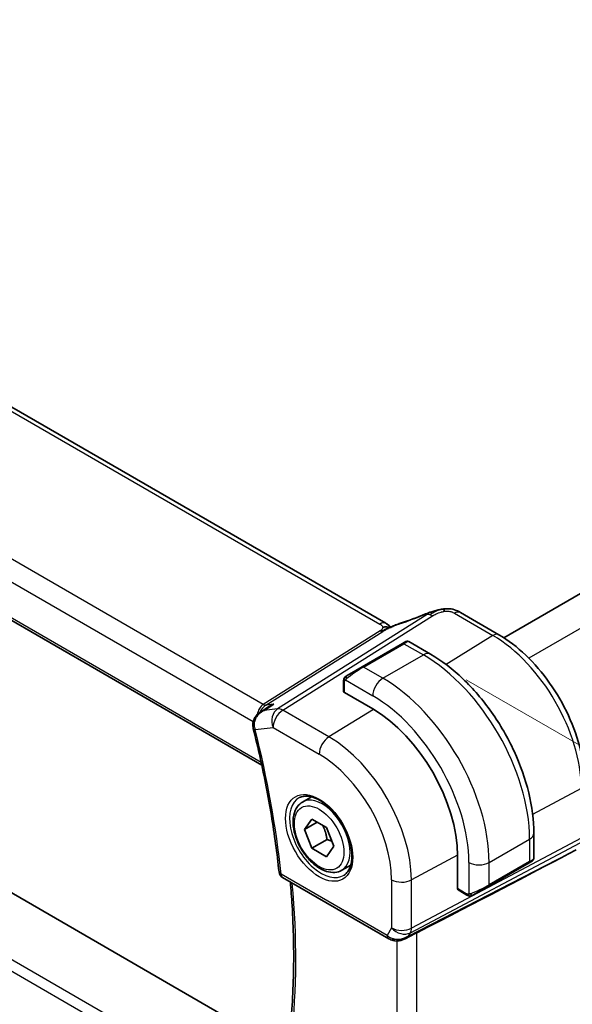
# Model space of a CAD drawing. Units: millimetres. Extents: x 0 to 3754, y 0 to 562.
# Drawn here: x 200 to 238, y 251 to 319 of the extents above; entities that cross this region are included whole.
import ezdxf

# ---------------------------------------------------------------- set-up
doc = ezdxf.new("R2010")
doc.units = ezdxf.units.MM
doc.header["$LTSCALE"] = 2
doc.layers.get('Defpoints').update_dxf_attribs({"lineweight": 25})
for name, color, linetype, lineweight in [('Dimension (ISO)', 7, 'Continuous', 18), ('Visible (ISO)', 7, 'Continuous', 35), ('Visible Narrow (ISO)', 7, 'Continuous', 25)]:
    doc.layers.add(name, color=color, linetype=linetype, lineweight=lineweight)
doc.styles.add('Note Text (TK)', font='txt')
doc.dimstyles.new('Default - Method 1b (TK)', dxfattribs={"dimscale": 2, "dimtxt": 2.5, "dimasz": 2.5, "dimexe": 1, "dimexo": 1.5, "dimgap": 1, "dimtad": 1, "dimtoh": 1, "dimrnd": 1e-08, "dimdsep": 46, "dimtxsty": 'Note Text (TK)', "dimcen": 0.09, "dimdle": 5, "dimclrd": 100, "dimclre": 100, "dimclrt": 7, "dimadec": 1, "dimazin": 1, "dimtfac": 1, "dimtmove": 0, "dimatfit": 3, "dimfxl": 1, "dimtolj": 1, "dimlwd": -1, "dimlwe": -1, "dimarcsym": 0})

# ---------------------------------------------------------------- blocks, each defined once
blk = doc.blocks.new('*D4')
at = {"layer": 'Defpoints', "color": 0}
for p in [(227.86, 274.961), (263.224, 254.544), (227.86, 237.402)]:
    blk.add_point(p, dxfattribs=at)
at = {"layer": 'Dimension (ISO)', "color": 100}
for p, q in [((230.86, 273.229), (265.224, 253.389)), ((263.224, 221.985), (263.224, 249.544)), ((230.86, 235.67), (265.224, 215.83))]:
    blk.add_line(p, q, dxfattribs=at)
for points in [[(262.39, 249.544), (264.057, 249.544), (263.224, 254.544)], [(262.39, 221.985), (264.057, 221.985), (263.224, 216.985)]]:
    blk.add_solid(points, dxfattribs=at)
at = {"layer": 'Dimension (ISO)', "color": 7, "insert": (259.184, 232.389), "char_height": 5, "attachment_point": 4, "rotation": 90, "style": 'Note Text (TK)'}
blk.add_mtext('\\A1;{\\Q30.000;\\W0.816;\\H0.816x;46}', dxfattribs=at)
blk = doc.blocks.new('*D5')
at = {"layer": 'Defpoints', "color": 0}
for p in [(128.511, 303.334), (128.511, 269.558), (235.285, 241.689)]:
    blk.add_point(p, dxfattribs=at)
at = {"layer": 'Dimension (ISO)', "color": 100}
for p, q in [((128.511, 299.87), (128.511, 267.248)), ((230.954, 210.412), (132.842, 267.058)), ((235.285, 238.225), (235.285, 205.603))]:
    blk.add_line(p, q, dxfattribs=at)
for points in [[(133.258, 267.779), (132.425, 266.336), (128.511, 269.558)], [(231.371, 211.134), (230.538, 209.69), (235.285, 207.912)]]:
    blk.add_solid(points, dxfattribs=at)
at = {"layer": 'Dimension (ISO)', "color": 7, "insert": (181.166, 243.823), "char_height": 5, "attachment_point": 4, "rotation": 330, "style": 'Note Text (TK)'}
blk.add_mtext('\\A1;{\\Q-30.000;\\W0.816;\\H0.816x;151}', dxfattribs=at)

msp = doc.modelspace()

# ---------------------------------------------------------------- linework, layer by layer
at = {"layer": 'Visible (ISO)'}
for p, q in [((225.2357, 277.1686), (144.8758, 323.5644)), ((133.5015, 315.2198), (216.5699, 267.2602)), ((284.6086, 305.6835), (233.4745, 276.1612)), ((217.7653, 247.5577), (137.7274, 293.7676)), ((233.139, 276.3654), (230.4448, 277.9209)), ((226.4043, 275.7535), (223.5759, 274.1205)), ((226.4043, 275.7535), (226.6387, 275.8888)), ((226.8387, 275.8888), (228.36, 275.0105)), ((222.5247, 273.5136), (223.5759, 274.1205)), ((222.286, 272.4111), (222.286, 273.1202)), ((224.3244, 271.1846), (222.3446, 272.3277)), ((216.5142, 270.9887), (217.0689, 271.3475)), ((219.4139, 264.6868), (220.039, 265.0477)), ((219.5562, 262.772), (220.0665, 263.498)), ((220.0665, 263.498), (221.0871, 262.9088)), ((220.44, 263.2823), (219.5562, 262.772)), ((220.0665, 261.4568), (219.5562, 262.772)), ((221.0871, 262.9088), (221.5974, 261.5935)), ((221.1271, 262.0692), (220.0665, 261.4568)), ((235.5775, 262.5094), (235.5775, 260.7527)), ((221.0871, 260.8675), (220.0665, 261.4568)), ((221.5974, 261.5935), (221.0871, 260.8675)), ((238.0081, 261.0743), (238.5325, 261.3518)), ((230.2465, 258.6412), (230.2465, 260.9274)), ((235.4775, 260.5795), (235.2432, 260.4442)), ((222.1639, 259.9237), (222.789, 260.2846)), ((232.4148, 258.8112), (235.2432, 260.4442)), ((218.0214, 259.421), (225.4367, 255.1398)), ((230.9035, 258.1942), (230.2893, 258.5488)), ((232.4148, 258.8112), (231.3636, 258.2043)), ((226.5466, 255.1209), (227.2816, 255.4983))]:
    msp.add_line(p, q, dxfattribs=at)
msp.add_arc((218.2714, 259.854), 0.5, 186.045747, 240, dxfattribs=at)
for centre, major_axis, ratio, start_param, end_param in [((228.3234, 277.0823), (-0.3043, 0.7399), 0.0843129, 0.0000515, 0.0011384), ((230.0448, 277.2281), (0.4, 0.6928), 0.5773503, 0, 0.0000843), ((222.486, 272.4151), (0.2, 0.0063), 0.5971344, 3.1228774, 3.9082756), ((224.3244, 264.3465), (-4.1875, 7.253), 0.5773503, 3.9269908, 5.4977871), ((216.4588, 269.9464), (-0.4851, -0.1212), 0.362606, 6.2798695, 6.2831853), ((188.9252, 236.927), (54.8753, 27.4104), 0.0119155, 5.4835048, 5.8135861), ((234.5775, 260.2908), (-0.999, -0.4665), 0.0949824, 3.0917689, 3.0972675), ((230.3928, 258.72), (-0.1054, -0.17), 0.5971344, 5.5165024, 6.3019005), ((226.2109, 256.0727), (-0.9775, -0.5077), 0.8675307, 0.643326, 1.7497218), ((226.2109, 256.0727), (-0.2034, -1.0326), 0.8644991, 0.6723724, 0.9493893), ((225.8828, 255.4954), (-0.1221, -0.4849), 0.3057776, 6.281637, 6.281814)]:
    msp.add_ellipse(centre, major_axis=major_axis, ratio=ratio, start_param=start_param, end_param=end_param, dxfattribs=at)
for points in [[(226.258, 277.1684), (226.8235, 277.3554), (227.4237, 277.5771), (228.0176, 277.8213)], [(228.9026, 278.0976), (228.8055, 278.0734), (228.6985, 278.0418), (228.592, 278.0071)], [(230.317, 277.993), (230.3621, 277.9686), (230.4041, 277.9444), (230.4447, 277.9209)], [(225.431, 277.0313), (225.3783, 277.076), (225.3104, 277.1253), (225.2287, 277.1725)], [(222.3218, 273.3356), (222.3252, 273.3434), (222.329, 273.3511), (222.3329, 273.3582)], [(222.3218, 273.3356), (222.3218, 273.3356), (222.3218, 273.3356), (222.3218, 273.3356)], [(222.3329, 273.3582), (222.333, 273.3582), (222.333, 273.3582), (222.333, 273.3582)], [(216.4808, 270.9682), (216.4797, 270.9675), (216.4786, 270.9668), (216.4774, 270.9661)], [(215.9737, 269.8258), (215.9612, 269.8758), (215.9522, 269.9272), (215.9466, 269.9791)], [(231.1076, 258.1175), (231.1076, 258.1175), (231.1076, 258.1175), (231.1076, 258.1175)], [(231.1325, 258.1158), (231.1245, 258.116), (231.116, 258.1166), (231.1076, 258.1175)], [(231.1325, 258.1158), (231.1328, 258.1158), (231.133, 258.1158), (231.1332, 258.1157)], [(225.7605, 255.0107), (225.6449, 255.0398), (225.5345, 255.0834), (225.4365, 255.14)], [(226.7707, 255.2809), (226.7709, 255.2809), (226.771, 255.281), (226.7711, 255.281)], [(227.2815, 255.4982), (227.3254, 255.5207), (227.3667, 255.5422), (227.404, 255.5614)]]:
    msp.add_open_spline(points, degree=3, dxfattribs=at)
for points, knots in [([(228.019, 277.8222), (228.1519, 277.8768), (228.2887, 277.9256), (228.5461, 278.0043), (228.6684, 278.0388), (228.8382, 278.0824), (228.8846, 278.0938), (228.9311, 278.1047)], [0, 0, 0, 0, 0.043271022, 0.043271022, 0.081716544, 0.081716544, 0.09604496, 0.09604496, 0.09604496, 0.09604496]), ([(228.9026, 278.0976), (228.9477, 278.1089), (228.9925, 278.1196), (229.055, 278.1327), (229.0729, 278.1362), (229.1096, 278.143), (229.1287, 278.1464), (229.1464, 278.1495)], [0, 0, 0, 0, 0.013948022, 0.013948022, 0.019481013, 0.019481013, 0.025138631, 0.025138631, 0.025138631, 0.025138631]), ([(229.1464, 278.1495), (229.1802, 278.1554), (229.2149, 278.1608), (229.2658, 278.168), (229.2831, 278.1703), (229.3058, 278.1734), (229.3144, 278.1746), (229.3321, 278.177), (229.3416, 278.1782), (229.351, 278.1793)], [0, 0, 0, 0, 0.010316752, 0.010316752, 0.015775988, 0.015775988, 0.018356484, 0.018356484, 0.021205033, 0.021205033, 0.021205033, 0.021205033]), ([(229.351, 278.1793), (229.3544, 278.1797), (229.3555, 278.1689), (229.3146, 278.0858), (229.2856, 277.9947)], [0.42041169, 0.42041169, 0.42041169, 0.42041169, 0.66666667, 1, 1, 1, 1]), ([(229.3511, 278.1793), (229.4642, 278.1906), (229.5793, 278.1921), (229.852, 278.1681), (230.0101, 278.1314), (230.217, 278.0457), (230.2753, 278.0158), (230.3294, 277.9862)], [0, 0, 0, 0, 0.03412854, 0.03412854, 0.08267423, 0.08267423, 0.10306421, 0.10306421, 0.10306421, 0.10306421]), ([(225.2357, 277.1686), (225.3081, 277.1268), (225.3799, 277.0792), (225.4819, 276.9953), (225.5166, 276.9622), (225.5532, 276.9267), (225.5602, 276.92), (225.5707, 276.91), (225.5748, 276.9062), (225.5786, 276.9028)], [0.00000422, 0.00000422, 0.00000422, 0.00000422, 0.026960969, 0.026960969, 0.042005701, 0.042005701, 0.045723254, 0.045723254, 0.048374851, 0.048374851, 0.048374851, 0.048374851]), ([(225.5984, 276.9116), (225.7057, 276.9599), (225.8145, 277.0061), (226.0362, 277.0941), (226.1516, 277.1336), (226.2583, 277.1689)], [0, 0, 0, 0, 0.035316279, 0.035316279, 0.071931151, 0.071931151, 0.071931151, 0.071931151]), ([(225.5456, 276.8881), (225.5422, 276.8887), (225.4787, 276.8996), (225.3333, 276.9202), (225.1271, 276.9119), (225.0166, 276.8836)], [0.31390014, 0.31390014, 0.31390014, 0.31390014, 0.33333333, 0.66666667, 1, 1, 1, 1]), ([(225.4167, 276.8316), (225.4167, 276.8316), (225.4168, 276.8316), (225.4173, 276.8319), (225.4179, 276.8321), (225.4195, 276.8328), (225.4206, 276.8333), (225.4245, 276.8349), (225.4278, 276.8363), (225.4343, 276.8391), (225.4376, 276.8406), (225.4481, 276.8451), (225.4553, 276.8483), (225.4843, 276.8609), (225.5054, 276.8702), (225.5504, 276.8902), (225.5744, 276.9009), (225.5984, 276.9116)], [0.037014098, 0.037014098, 0.037014098, 0.037014098, 0.037407968, 0.037407968, 0.037970144, 0.037970144, 0.038533831, 0.038533831, 0.039674888, 0.039674888, 0.040789729, 0.040789729, 0.043169793, 0.043169793, 0.050319145, 0.050319145, 0.058192441, 0.058192441, 0.058192441, 0.058192441]), ([(226.6388, 275.8889), (226.6388, 275.8889), (226.6388, 275.8889), (226.6389, 275.889), (226.639, 275.889), (226.6391, 275.8891), (226.6392, 275.8891), (226.6395, 275.8893), (226.6396, 275.8893), (226.64, 275.8896), (226.6403, 275.8897), (226.6414, 275.8904), (226.6423, 275.8908), (226.6457, 275.8927), (226.6483, 275.894), (226.659, 275.8992), (226.6672, 275.9025), (226.6962, 275.9121), (226.7181, 275.9157), (226.7613, 275.9156), (226.783, 275.9119), (226.8157, 275.9007), (226.8277, 275.8953), (226.8391, 275.8887)], [0, 0, 0, 0, 0.000025198, 0.000025198, 0.000045357, 0.000045357, 0.000086072, 0.000086072, 0.000126183, 0.000126183, 0.000224579, 0.000224579, 0.000519357, 0.000519357, 0.001403528, 0.001403528, 0.004061147, 0.004061147, 0.010560937, 0.010560937, 0.017006662, 0.017006662, 0.02092896, 0.02092896, 0.02092896, 0.02092896]), ([(239.1404, 265.9707), (239.1404, 266.7205), (239.0383, 267.5126), (238.6494, 269.1192), (238.3624, 269.9336), (237.6316, 271.517), (237.1879, 272.2856), (236.182, 273.7101), (235.6202, 274.3659), (234.4233, 275.506), (233.7884, 275.9905), (233.139, 276.3654)], [0, 0, 0, 0, 0.3141593, 0.3141593, 0.6283185, 0.6283185, 0.9424778, 0.9424778, 1.2566371, 1.2566371, 1.5707963, 1.5707963, 1.5707963, 1.5707963]), ([(228.36, 275.0105), (229.142, 274.559), (229.9057, 273.976), (231.3453, 272.6048), (232.0208, 271.8164), (233.2299, 270.104), (233.7633, 269.1801), (234.6418, 267.2767), (234.9868, 266.2976), (235.4545, 264.3653), (235.5775, 263.4123), (235.5775, 262.5094)], [4.712389, 4.712389, 4.712389, 4.712389, 5.0265482, 5.0265482, 5.3407075, 5.3407075, 5.6548668, 5.6548668, 5.969026, 5.969026, 6.2831853, 6.2831853, 6.2831853, 6.2831853]), ([(222.286, 273.1202), (222.286, 273.1565), (222.2889, 273.1919), (222.2985, 273.2622), (222.3061, 273.2995), (222.3218, 273.3356)], [0, 0, 0, 0, 0.011946854, 0.011946854, 0.024187757, 0.024187757, 0.024187757, 0.024187757]), ([(222.333, 273.3582), (222.3362, 273.3641), (222.3399, 273.3703), (222.3479, 273.3822), (222.3523, 273.3881), (222.3647, 273.4032), (222.3735, 273.4121), (222.3955, 273.4326), (222.4094, 273.4437), (222.4283, 273.457), (222.433, 273.4601), (222.4403, 273.4647), (222.4429, 273.4663), (222.4462, 273.4683), (222.4469, 273.4687), (222.4477, 273.4692), (222.4478, 273.4692), (222.448, 273.4693), (222.448, 273.4694), (222.4535, 273.4725), (222.4498, 273.4704), (222.4492, 273.47)], [0, 0, 0, 0, 0.002122275, 0.002122275, 0.004320917, 0.004320917, 0.008043854, 0.008043854, 0.013347151, 0.013347151, 0.015067669, 0.015067669, 0.016004461, 0.016004461, 0.016254338, 0.016254338, 0.01630119, 0.01630119, 0.016313861, 0.016313861, 0.018254556, 0.018254556, 0.018254556, 0.018254556]), ([(222.5247, 273.5136), (222.5202, 273.511), (222.5157, 273.5084), (222.5111, 273.5057), (222.5065, 273.5031), (222.5019, 273.5004), (222.4973, 273.4978), (222.4927, 273.4951), (222.4881, 273.4925), (222.4838, 273.49), (222.4794, 273.4875), (222.4752, 273.485), (222.4714, 273.4828), (222.4676, 273.4806), (222.4641, 273.4786), (222.4611, 273.4769), (222.4581, 273.4752), (222.4556, 273.4737), (222.4536, 273.4726), (222.4516, 273.4714), (222.4502, 273.4706), (222.4492, 273.47)], [0, 0, 0, 0, 0.071275, 0.071275, 0.071275, 0.14246065, 0.14246065, 0.14246065, 0.21364074, 0.21364074, 0.21364074, 0.28489899, 0.28489899, 0.28489899, 0.35632005, 0.35632005, 0.35632005, 0.42799051, 0.42799051, 0.42799051, 0.5, 0.5, 0.5, 0.5]), ([(215.9527, 269.9782), (215.9422, 270.0721), (215.9471, 270.1686), (215.9857, 270.3574), (216.0216, 270.4516), (216.1203, 270.6284), (216.184, 270.7128), (216.3229, 270.8547), (216.3976, 270.9144), (216.4774, 270.9661)], [0, 0, 0, 0, 0.02846332, 0.02846332, 0.05819137, 0.05819137, 0.08974104, 0.08974104, 0.11836421, 0.11836421, 0.11836421, 0.11836421]), ([(216.7158, 271.0766), (216.7165, 271.077), (216.7172, 271.0773), (216.7198, 271.0786), (216.7217, 271.0795), (216.7237, 271.0805)], [0.08297608655, 0.08297608655, 0.08297608655, 0.08297608655, 0.08311714671, 0.08311714671, 0.08353308753, 0.08353308753, 0.08353308753, 0.08353308753]), ([(216.7237, 271.0805), (216.7218, 271.0799), (216.7199, 271.0793), (216.7174, 271.0785), (216.7168, 271.0783), (216.7161, 271.0781)], [-0.08353308753, -0.08353308753, -0.08353308753, -0.08353308753, -0.08311714671, -0.08311714671, -0.08297721376, -0.08297721376, -0.08297721376, -0.08297721376]), ([(217.401, 271.5185), (217.3996, 271.518), (217.3982, 271.5174), (217.2823, 271.4709), (217.1718, 271.414), (217.0689, 271.3475)], [-0.000456296, -0.000456296, -0.000456296, -0.000456296, 0, 0, 0.037365781, 0.037365781, 0.037365781, 0.037365781]), ([(215.9737, 269.8251), (216.1442, 269.1428), (216.3048, 268.4624), (216.6059, 267.1066), (216.7464, 266.4312), (217.0072, 265.0862), (217.1274, 264.4168), (217.3474, 263.0849), (217.4472, 262.4224), (217.6262, 261.1056), (217.7054, 260.4512), (217.7742, 259.8014)], [5.95795644, 5.95795644, 5.95795644, 5.95795644, 5.99709581, 5.99709581, 6.03623517, 6.03623517, 6.07537454, 6.07537454, 6.11451391, 6.11451391, 6.15365328, 6.15365328, 6.15365328, 6.15365328]), ([(219.1997, 264.9917), (219.3718, 265.0791), (219.5766, 265.1147), (220.0154, 265.0676), (220.2412, 264.9985), (220.6989, 264.769), (220.9299, 264.6124), (221.3788, 264.2244), (221.5967, 263.9928), (221.996, 263.4771), (222.1772, 263.1927), (222.483, 262.6011), (222.6074, 262.294), (222.7867, 261.6905), (222.8416, 261.3943), (222.8788, 260.8452), (222.8613, 260.5923), (222.7614, 260.1535), (222.6788, 259.9687), (222.4993, 259.7266), (222.4151, 259.6471), (222.3208, 259.5857)], [3.9578687, 3.9578687, 3.9578687, 3.9578687, 4.3257083, 4.3257083, 4.6466724, 4.6466724, 4.95594, 4.95594, 5.266297, 5.266297, 5.5783404, 5.5783404, 5.8907459, 5.8907459, 6.2020387, 6.2020387, 6.5114219, 6.5114219, 6.823325, 6.823325, 7.0377056, 7.0377056, 7.0377056, 7.0377056]), ([(222.1639, 259.9237), (222.0155, 259.838), (221.8475, 259.7877), (221.4849, 259.7575), (221.2894, 259.7832), (220.8764, 259.9101), (220.6585, 260.0206), (220.232, 260.3153), (220.0239, 260.502), (219.6426, 260.9277), (219.4693, 261.1663), (219.1724, 261.6721), (219.0487, 261.939), (218.8621, 262.478), (218.7995, 262.7501), (218.7446, 263.2764), (218.7528, 263.5306), (218.8486, 263.9909), (218.9346, 264.1988), (219.1584, 264.4999), (219.2774, 264.608), (219.4139, 264.6868)], [2.3561945, 2.3561945, 2.3561945, 2.3561945, 2.6219889, 2.6219889, 2.9116134, 2.9116134, 3.2397083, 3.2397083, 3.5784192, 3.5784192, 3.9145523, 3.9145523, 4.2491117, 4.2491117, 4.5850272, 4.5850272, 4.9236794, 4.9236794, 5.2532791, 5.2532791, 5.4977871, 5.4977871, 5.4977871, 5.4977871]), ([(235.577, 260.7488), (235.5766, 260.7284), (235.5731, 260.7079), (235.5599, 260.6686), (235.5498, 260.6494), (235.5247, 260.6161), (235.5096, 260.6013), (235.4903, 260.5876), (235.4878, 260.5859), (235.484, 260.5834), (235.4827, 260.5826), (235.4807, 260.5814), (235.4801, 260.581), (235.4791, 260.5804), (235.4788, 260.5802), (235.4783, 260.58), (235.4781, 260.5799), (235.4778, 260.5797), (235.4776, 260.5796), (235.4775, 260.5795)], [0.00030612, 0.00030612, 0.00030612, 0.00030612, 0.00640786, 0.00640786, 0.012743451, 0.012743451, 0.018933834, 0.018933834, 0.019842645, 0.019842645, 0.020298081, 0.020298081, 0.020526245, 0.020526245, 0.020641063, 0.020641063, 0.020699558, 0.020699558, 0.020760599, 0.020760599, 0.020760599, 0.020760599]), ([(235.3878, 260.5277), (235.3878, 260.5277), (235.3878, 260.5277), (235.3877, 260.5277), (235.3877, 260.5276), (235.3876, 260.5276), (235.3875, 260.5275), (235.3869, 260.5272), (235.3864, 260.5269), (235.3832, 260.525), (235.3804, 260.5234), (235.3738, 260.5196), (235.3699, 260.5174), (235.3523, 260.5072), (235.3374, 260.4986), (235.3158, 260.4861), (235.3103, 260.483), (235.3028, 260.4786), (235.3009, 260.4775), (235.2894, 260.4709), (235.2795, 260.4652), (235.2654, 260.457), (235.2615, 260.4548), (235.2546, 260.4508), (235.2516, 260.4491), (235.2474, 260.4467), (235.2463, 260.446), (235.2447, 260.4451), (235.2443, 260.4449), (235.2438, 260.4445), (235.2436, 260.4445), (235.2434, 260.4443), (235.2433, 260.4443), (235.2433, 260.4443)], [0, 0, 0, 0, 0.000014328, 0.000014328, 0.000042983, 0.000042983, 0.000106871, 0.000106871, 0.000447611, 0.000447611, 0.002265065, 0.002265065, 0.004688541, 0.004688541, 0.012960813, 0.012960813, 0.015712474, 0.015712474, 0.016629466, 0.016629466, 0.021218011, 0.021218011, 0.022937521, 0.022937521, 0.024227087, 0.024227087, 0.024710647, 0.024710647, 0.02489198, 0.02489198, 0.02494929, 0.02494929, 0.024977945, 0.024977945, 0.024977945, 0.024977945]), ([(218.4874, 248.316), (218.5699, 249.0349), (218.6362, 249.766), (218.7357, 251.2506), (218.769, 252.0041), (218.8026, 253.5318), (218.8029, 254.3059), (218.7703, 255.8729), (218.7374, 256.6657), (218.6546, 258.0099), (218.6136, 258.5568), (218.5649, 259.1072)], [6.15944052, 6.15944052, 6.15944052, 6.15944052, 6.20878586, 6.20878586, 6.25813121, 6.25813121, 6.30747656, 6.30747656, 6.3568219, 6.3568219, 6.39026973, 6.39026973, 6.39026973, 6.39026973]), ([(231.1076, 258.1175), (231.0855, 258.12), (231.0643, 258.125), (231.0183, 258.1395), (230.9942, 258.1495), (230.9479, 258.1705), (230.9253, 258.1817), (230.9035, 258.1942)], [0, 0, 0, 0, 0.006891672, 0.006891672, 0.015894404, 0.015894404, 0.024201697, 0.024201697, 0.024201697, 0.024201697]), ([(231.2866, 258.1599), (231.2815, 258.1569), (231.2764, 258.1542), (231.2556, 258.1437), (231.2391, 258.1367), (231.2088, 258.1264), (231.195, 258.1224), (231.1734, 258.1183), (231.1655, 258.1171), (231.1494, 258.1158), (231.1411, 258.1156), (231.1332, 258.1157)], [0, 0, 0, 0, 0.001795749, 0.001795749, 0.007148359, 0.007148359, 0.011407354, 0.011407354, 0.013805933, 0.013805933, 0.016256801, 0.016256801, 0.016256801, 0.016256801]), ([(231.2878, 258.1605), (231.2891, 258.1613), (231.2915, 258.1627), (231.295, 258.1647), (231.2984, 258.1667), (231.3028, 258.1692), (231.3081, 258.1723), (231.3131, 258.1752), (231.3188, 258.1785), (231.3248, 258.182), (231.331, 258.1855), (231.3375, 258.1892), (231.344, 258.193), (231.3506, 258.1968), (231.3572, 258.2007), (231.3636, 258.2043)], [0.5, 0.5, 0.5, 0.5, 0.60524772, 0.60524772, 0.60524772, 0.707891, 0.707891, 0.707891, 0.80414857, 0.80414857, 0.80414857, 0.90207429, 0.90207429, 0.90207429, 1, 1, 1, 1]), ([(226.6067, 255.1571), (226.4745, 255.078), (226.3268, 255.0196), (226.108, 254.9835), (226.0395, 254.9788), (225.9005, 254.9834), (225.8294, 254.9934), (225.7605, 255.0107)], [0, 0, 0, 0, 0.046955491, 0.046955491, 0.067679776, 0.067679776, 0.089269311, 0.089269311, 0.089269311, 0.089269311])]:
    msp.add_open_spline(points, degree=3, knots=knots, dxfattribs=at)
for points, weights in [([(220.8153, 263.0657), (221.044, 262.6416), (221.1271, 262.0692)], [1.05886467072, 1.11516383842, 1]), ([(221.1271, 262.0692), (221.3122, 262.0102), (221.4603, 261.947)], [1, 1.03917061523, 1.05850500864])]:
    msp.add_rational_spline(points, weights, degree=2, dxfattribs=at)
at = {"layer": 'Visible Narrow (ISO)'}
for p, q in [((144.4561, 323.513), (224.816, 277.1172)), ((216.6748, 271.5025), (135.3339, 318.4647)), ((134.3579, 317.4242), (215.9754, 270.3023)), ((216.5281, 267.4534), (133.4612, 315.4122)), ((286.6284, 304.4002), (235.2346, 274.728)), ((217.0228, 243.3241), (133.7206, 291.4186)), ((133.4612, 290.7664), (216.8519, 242.6207)), ((228.1297, 277.7713), (217.6723, 271.19)), ((230.025, 277.8695), (232.7193, 276.314)), ((218.0359, 271.0964), (228.4932, 277.6776)), ((224.8466, 276.6454), (216.6748, 271.5025)), ((216.8566, 271.4557), (225.0284, 276.5986)), ((223.6759, 274.1106), (226.5043, 275.7436)), ((226.5043, 275.7436), (227.86, 274.9609)), ((232.7193, 276.314), (229.4453, 274.2917)), ((225.0316, 273.3279), (227.86, 274.9609)), ((225.0316, 273.3279), (223.6759, 274.1106)), ((222.3446, 272.3277), (222.3446, 273.0386)), ((222.411, 273.2079), (224.3244, 272.1032)), ((216.7237, 271.0805), (217.401, 271.5185)), ((217.6723, 271.19), (216.7237, 271.0805)), ((217.401, 271.5185), (216.8566, 271.4557)), ((221.2592, 269.2354), (218.0359, 271.0964)), ((224.3711, 271.1575), (221.2592, 269.2354)), ((216.066, 270.25), (216.0662, 270.2499)), ((216.1052, 269.7422), (217.3535, 269.8864)), ((217.3535, 269.8864), (220.5768, 268.0254)), ((238.886, 265.6329), (235.4977, 263.8086)), ((238.886, 262.1568), (227.0258, 255.8805)), ((232.4562, 260.4681), (235.2846, 262.1011)), ((235.2846, 262.1011), (235.2846, 260.5358)), ((226.9512, 255.5587), (238.8114, 261.835)), ((238.0081, 261.0743), (226.8183, 255.3286)), ((230.2463, 260.9813), (227.0258, 259.2475)), ((231.042, 260.4681), (231.042, 258.2587)), ((235.2846, 260.5358), (232.4562, 258.9028)), ((232.4562, 258.9028), (232.4562, 260.4681)), ((225.3331, 255.3687), (217.9179, 259.6499)), ((225.6367, 259.2615), (225.6367, 255.8945)), ((227.0258, 255.8805), (227.0258, 259.2475)), ((230.8621, 258.2858), (230.2465, 258.6412)), ((225.6367, 255.8945), (225.3331, 255.3687)), ((226.8183, 255.3286), (226.9512, 255.5587)), ((227.404, 243.7173), (227.404, 255.5614)), ((226.0149, 254.9805), (226.0149, 243.9379))]:
    msp.add_line(p, q, dxfattribs=at)
for centre, major_axis, ratio, start_param, end_param in [((227.0809, 278.9106), (5.7781, 2.2656), 0.2222205, 4.47283, 4.7868474), ((228.3234, 277.0823), (-0.3043, 0.7399), 0.0843129, 0.0011384, 0.2206227), ((228.5179, 276.8759), (-0.5326, 0.8463), 0.5624041, 5.7462702, 6.0163112), ((230.0448, 277.2281), (0.4, 0.6928), 0.5773503, 0.0174533, 0.8203047), ((230.0448, 277.2281), (0.4, 0.6928), 0.5773503, 0.0000843, 0.0174533), ((224.8357, 276.4758), (0.4, 0.6928), 0.5773503, 0.0174533, 0.8203047), ((224.8357, 276.4758), (0.4, 0.6928), 0.5773503, 0.000085, 0.0174533), ((226.5096, 276.4094), (-0.2512, 0.7595), 0.3721497, 0.0016879, 0.2371493), ((228.5179, 276.8759), (-0.5326, 0.8463), 0.5624041, 5.4762292, 5.7462702), ((224.8343, 277.0462), (-0.2663, 0.4232), 0.5624041, 2.3346365, 2.6046775), ((224.8343, 277.0462), (0.2663, -0.4232), 0.5624041, 5.7462702, 6.0163112), ((232.739, 275.6726), (0.4, 0.6928), 0.5773503, 0, 0.8203047), ((226.5043, 275.5803), (-0.1, 0.1732), 0.5773503, 5.4977871, 6.2831853), ((225.9387, 275.2537), (0.9035, 0.6319), 0.0949824, 0.0443278, 0.8297261), ((232.7193, 269.1932), (4.3605, -7.5527), 0.5773503, 0.7853982, 2.3561945), ((227.86, 274.1444), (0.5, 0.866), 0.5773503, 0, 0.7853982), ((227.86, 266.3877), (5.25, -9.0933), 0.5773503, 0.7853982, 2.3561945), ((223.1102, 273.6207), (0.9035, 0.6319), 0.0949824, 0.8297261, 2.2672599), ((223.6759, 273.9473), (-0.1, 0.1732), 0.5773503, 5.4977871, 6.2831853), ((222.486, 273.1202), (-0.2, 0), 0.5773503, 0, 0.7853982), ((222.6247, 273.3404), (0.1, -0.1732), 0.7583684, 3.8799453, 4.618298), ((222.6247, 273.3404), (-0.1, 0.1732), 0.7583684, 0, 0.7383527), ((225.0316, 272.5115), (0.5, 0.866), 0.5773503, 0.7853982, 2.3561945), ((225.0316, 264.7547), (-5.25, 9.0933), 0.5773503, 3.9269908, 5.4977871), ((224.3244, 264.3465), (4.75, -8.2272), 0.5773503, 0.7853982, 2.3561945), ((216.9931, 270.5312), (-0.002, 1.0673), 0.7174376, 0.4260825, 1.3360604), ((216.9931, 270.5312), (0.3109, 1.0045), 0.6419757, 0.6410452, 1.366764), ((216.6625, 271.9033), (0.2663, -0.4232), 0.5624041, 5.4762292, 6.0163112), ((218.0606, 270.2946), (-0.1147, 0.9934), 0.792118, 0.3653292, 1.901219), ((218.0606, 270.2946), (0.5, 0.866), 0.5773503, 0.8203047, 2.3561945), ((218.0606, 270.2946), (-0.5326, 0.8463), 0.5624041, 5.4762292, 6.0163112), ((216.9931, 270.5312), (-0.002, 1.0673), 0.7174376, 1.452473, 1.4527769), ((216.9931, 270.5312), (0.3109, 1.0045), 0.6419757, 1.4552903, 1.4564036), ((216.4436, 270.0323), (-0.4971, -0.0536), 0.2503494, 0.0094001, 0.6729509), ((216.4588, 269.9464), (-0.4851, -0.1212), 0.362606, 0, 0.6681218), ((216.8058, 270.1557), (0.031, 1.011), 0.7528772, 1.8364281, 2.0150981), ((177.1087, 277.0729), (-29.1003, 50.4031), 0.5773503, 4.0565228, 4.2522197), ((221.2839, 268.4337), (-0.5, -0.866), 0.5773503, 3.9618974, 5.4977871), ((221.2592, 262.5768), (-4.0776, 7.0625), 0.5773503, 3.9269908, 5.4977871), ((220.5768, 262.1828), (3.5779, -6.1971), 0.5773503, 0.7853982, 2.3561945), ((220.712, 262.2609), (1.5613, -2.7043), 0.5773503, 3.1107148, 6.3140632), ((220.7889, 262.3052), (1.375, -2.3816), 0.5773503, 0, 3.1415927), ((234.5775, 262.5094), (1, 0), 0.5773503, 5.4977871, 6.2831853), ((234.5775, 260.2908), (-0.999, -0.4665), 0.0949824, 2.3118665, 3.0917689), ((231.7491, 260.8764), (1, 0), 0.5773503, 3.9269908, 5.4977871), ((235.1432, 260.6174), (0.1, -0.1732), 0.5773503, 0, 0.7853982), ((218.2714, 259.854), (-0.4972, -0.0527), 0.4979371, 0, 0.7285033), ((218.2714, 259.854), (-0.25, -0.433), 0.5773503, 5.4977871, 6.2831853), ((226.3438, 259.6697), (-1, 0), 0.5773503, 0.7853982, 2.3212879), ((177.8158, 277.4811), (-29.0828, 50.3729), 0.5773503, 3.8063523, 4.0356995), ((231.7491, 258.6578), (-0.999, -0.4665), 0.0949824, 0.8743328, 2.3118665), ((232.3148, 258.9844), (0.1, -0.1732), 0.5773503, 0, 0.7853982), ((231.0035, 258.3674), (-0.1, -0.1732), 0.5773503, 5.4977871, 6.2831853), ((231.2636, 258.3775), (0.1, -0.1732), 0.7583684, 4.8064799, 5.5448326), ((231.2636, 258.3775), (0.1, -0.1732), 0.7583684, 5.5448326, 6.2831853), ((226.3438, 256.3028), (-1, 0), 0.5773503, 0.7853982, 2.3212879), ((226.3438, 256.3028), (0.866, -0.5), 0.7745967, 4.2918546, 5.8277444), ((226.3438, 256.3028), (0.4677, -0.8839), 0.5615869, 0.3428958, 0.8062558), ((225.6867, 255.5729), (-0.25, -0.433), 0.5773503, 5.4977871, 6.2823955), ((226.034, 255.7663), (-0.9823, 0.2678), 0.6740516, 0.9745953, 1.4040892), ((225.8828, 255.4954), (-0.1221, -0.4849), 0.3057776, 5.5567012, 6.281637)]:
    msp.add_ellipse(centre, major_axis=major_axis, ratio=ratio, start_param=start_param, end_param=end_param, dxfattribs=at)
for major_axis in [(-1.6612, 2.8773), (1.225, -2.1218)]:
    msp.add_ellipse((220.5768, 262.1828), major_axis=major_axis, ratio=0.5773503, dxfattribs=at)
for points, knots in [([(228.0128, 277.7986), (228.026, 277.8041), (228.0395, 277.8096), (228.0526, 277.8148), (228.0655, 277.8199), (228.0779, 277.8246), (228.0899, 277.8288), (228.1018, 277.8329), (228.1131, 277.8365), (228.1238, 277.8395), (228.1347, 277.8425), (228.145, 277.8449), (228.1541, 277.8466), (228.1637, 277.8484), (228.172, 277.8494), (228.179, 277.8497), (228.1802, 277.8497), (228.1814, 277.8497), (228.1825, 277.8498), (228.1881, 277.8498), (228.1928, 277.8494), (228.1967, 277.8485)], [0, 0, 0, 0, 0.08212412, 0.08212412, 0.08212412, 0.16219954, 0.16219954, 0.16219954, 0.24215443, 0.24215443, 0.24215443, 0.32388709, 0.32388709, 0.32388709, 0.40976801, 0.40976801, 0.40976801, 0.42510389, 0.42510389, 0.42510389, 0.5, 0.5, 0.5, 0.5]), ([(228.1967, 277.8485), (228.2013, 277.8474), (228.2047, 277.8455), (228.2066, 277.8429), (228.2069, 277.8425), (228.2072, 277.8421), (228.2074, 277.8416), (228.2089, 277.8385), (228.2084, 277.8345), (228.2055, 277.8297), (228.2027, 277.825), (228.1976, 277.8194), (228.1906, 277.8133), (228.1836, 277.8073), (228.1748, 277.8007), (228.1644, 277.7936), (228.1539, 277.7866), (228.142, 277.779), (228.1297, 277.7713)], [0.5, 0.5, 0.5, 0.5, 0.5887432, 0.5887432, 0.5887432, 0.60266481, 0.60266481, 0.60266481, 0.70192686, 0.70192686, 0.70192686, 0.8012679, 0.8012679, 0.8012679, 0.90064123, 0.90064123, 0.90064123, 1, 1, 1, 1]), ([(229.1464, 278.1495), (229.1195, 278.1447), (229.0393, 278.1262), (228.875, 278.0679), (228.5793, 277.9253), (228.3983, 277.8159), (228.3037, 277.7564)], [0.28711295, 0.28711295, 0.28711295, 0.28711295, 0.4, 0.6, 0.8, 1, 1, 1, 1]), ([(228.4932, 277.6776), (228.5298, 277.7006), (228.5675, 277.7242), (228.6109, 277.7492), (228.6543, 277.7741), (228.7033, 277.8005), (228.7547, 277.8254), (228.8061, 277.8504), (228.86, 277.8739), (228.917, 277.8954), (228.9741, 277.9168), (229.0344, 277.9362), (229.0967, 277.9531), (229.104, 277.9551), (229.1113, 277.957), (229.1187, 277.9589), (229.1749, 277.9735), (229.2307, 277.9856), (229.2856, 277.9947)], [0, 0, 0, 0, 0.09981501, 0.09981501, 0.09981501, 0.19965012, 0.19965012, 0.19965012, 0.29944212, 0.29944212, 0.29944212, 0.39912804, 0.39912804, 0.39912804, 0.41078077, 0.41078077, 0.41078077, 0.5, 0.5, 0.5, 0.5]), ([(229.2856, 277.9947), (229.3371, 278.0032), (229.3874, 278.0091), (229.437, 278.0121), (229.486, 278.0151), (229.5343, 278.0153), (229.5809, 278.0127), (229.6272, 278.0101), (229.6719, 278.0047), (229.7132, 277.9967), (229.7547, 277.9887), (229.7928, 277.9781), (229.8287, 277.9653), (229.836, 277.9628), (229.8431, 277.9601), (229.8502, 277.9574), (229.8783, 277.9465), (229.9051, 277.9343), (229.931, 277.9213), (229.9634, 277.905), (229.9943, 277.8873), (230.025, 277.8695)], [0.5, 0.5, 0.5, 0.5, 0.58399681, 0.58399681, 0.58399681, 0.66711936, 0.66711936, 0.66711936, 0.74993435, 0.74993435, 0.74993435, 0.83298768, 0.83298768, 0.83298768, 0.84975432, 0.84975432, 0.84975432, 0.91649002, 0.91649002, 0.91649002, 1, 1, 1, 1]), ([(224.816, 277.1172), (224.8389, 277.1039), (224.8627, 277.0899), (224.8861, 277.0736), (224.9092, 277.0574), (224.9319, 277.039), (224.9508, 277.0191), (224.9698, 276.9991), (224.985, 276.9778), (224.996, 276.9552), (225.0074, 276.9319), (225.0143, 276.9073), (225.0166, 276.8836)], [0, 0, 0, 0, 0.12428296, 0.12428296, 0.12428296, 0.24765205, 0.24765205, 0.24765205, 0.37214575, 0.37214575, 0.37214575, 0.5, 0.5, 0.5, 0.5]), ([(225.5774, 276.8845), (225.6267, 276.9065), (225.6785, 276.9286), (225.7292, 276.9499), (225.7809, 276.9715), (225.8316, 276.9921), (225.8773, 277.01), (225.9231, 277.0281), (225.964, 277.0435), (226.0044, 277.0582), (226.0444, 277.0728), (226.0841, 277.0867), (226.117, 277.0981), (226.1497, 277.1093), (226.1755, 277.1179), (226.199, 277.1257)], [0.5, 0.5, 0.5, 0.5, 0.59880591, 0.59880591, 0.59880591, 0.69938949, 0.69938949, 0.69938949, 0.80039442, 0.80039442, 0.80039442, 0.90047077, 0.90047077, 0.90047077, 1, 1, 1, 1]), ([(225.0166, 276.8836), (225.0181, 276.8668), (225.0174, 276.8498), (225.0139, 276.8329), (225.0135, 276.8308), (225.013, 276.8287), (225.0125, 276.8266), (225.008, 276.808), (225.0001, 276.7897), (224.9898, 276.7724), (224.9795, 276.7551), (224.9667, 276.7389), (224.9517, 276.7238), (224.9367, 276.7087), (224.9195, 276.6947), (224.9016, 276.6817), (224.8837, 276.6688), (224.865, 276.6569), (224.8466, 276.6454)], [0.5, 0.5, 0.5, 0.5, 0.59026173, 0.59026173, 0.59026173, 0.60139356, 0.60139356, 0.60139356, 0.7012203, 0.7012203, 0.7012203, 0.80085276, 0.80085276, 0.80085276, 0.90040746, 0.90040746, 0.90040746, 1, 1, 1, 1]), ([(225.4891, 276.8631), (225.4518, 276.854), (225.3572, 276.8241), (225.1493, 276.7317), (225.0105, 276.6495), (224.9414, 276.606)], [0.43237138, 0.43237138, 0.43237138, 0.43237138, 0.6, 0.8, 1, 1, 1, 1]), ([(225.0284, 276.5986), (225.0471, 276.6103), (225.0678, 276.6232), (225.0939, 276.6388), (225.1201, 276.6545), (225.1517, 276.6728), (225.1852, 276.6915), (225.2187, 276.7101), (225.2541, 276.7289), (225.2957, 276.7501), (225.3318, 276.7685), (225.3724, 276.7886), (225.4139, 276.8086), (225.4202, 276.8116), (225.4265, 276.8147), (225.4329, 276.8177), (225.4802, 276.8403), (225.5286, 276.8628), (225.5774, 276.8845)], [0, 0, 0, 0, 0.10043595, 0.10043595, 0.10043595, 0.20091172, 0.20091172, 0.20091172, 0.30131259, 0.30131259, 0.30131259, 0.38827689, 0.38827689, 0.38827689, 0.4014898, 0.4014898, 0.4014898, 0.5, 0.5, 0.5, 0.5]), ([(225.5741, 276.9008), (225.5671, 276.9062), (225.531, 276.9362), (225.4838, 276.9865), (225.431, 277.0313)], [0.4360464, 0.4360464, 0.4360464, 0.4360464, 0.5, 0.75, 0.75, 0.75, 0.75]), ([(222.325, 273.3385), (222.3265, 273.3442), (222.329, 273.3508), (222.3325, 273.3573), (222.3329, 273.3582)], [0, 0, 0, 0, 0.14285714, 0.16518917, 0.16518917, 0.16518917, 0.16518917]), ([(222.3446, 273.0386), (222.3446, 273.0442), (222.3453, 273.0543), (222.3475, 273.0664), (222.349, 273.0742), (222.3509, 273.083), (222.3532, 273.0922), (222.3553, 273.1001), (222.3576, 273.1084), (222.3604, 273.1166), (222.3631, 273.1243), (222.3662, 273.1319), (222.3696, 273.1391), (222.373, 273.1464), (222.3768, 273.1533), (222.3805, 273.1598), (222.3845, 273.1669), (222.3885, 273.1735), (222.3922, 273.1796)], [0, 0, 0, 0, 0.19035453, 0.19035453, 0.19035453, 0.31386322, 0.31386322, 0.31386322, 0.42140608, 0.42140608, 0.42140608, 0.52396797, 0.52396797, 0.52396797, 0.62813475, 0.62813475, 0.62813475, 0.74172688, 0.74172688, 0.74172688, 0.74172688]), ([(222.3922, 273.1796), (222.396, 273.1858), (222.3995, 273.1914), (222.4026, 273.1961), (222.4062, 273.2015), (222.4092, 273.2055), (222.411, 273.2079)], [0.74172688, 0.74172688, 0.74172688, 0.74172688, 0.86054632, 0.86054632, 0.86054632, 1, 1, 1, 1]), ([(222.411, 273.2079), (222.4116, 273.2086), (222.4126, 273.2099), (222.4139, 273.2115), (222.4167, 273.2149), (222.4212, 273.2199), (222.4266, 273.2257), (222.4306, 273.2301), (222.4351, 273.235), (222.4399, 273.2399), (222.4445, 273.2446), (222.4494, 273.2494), (222.4541, 273.2539), (222.4594, 273.2588), (222.4645, 273.2635), (222.469, 273.2676), (222.4765, 273.2743), (222.4824, 273.2794), (222.4846, 273.2812)], [0.00000014, 0.00000014, 0.00000014, 0.00000014, 0.09424462, 0.09424462, 0.09424462, 0.29608497, 0.29608497, 0.29608497, 0.44613462, 0.44613462, 0.44613462, 0.58843853, 0.58843853, 0.58843853, 0.74422937, 0.74422937, 0.74422937, 1, 1, 1, 1]), ([(216.0632, 269.9128), (216.0449, 270.0187), (216.0469, 270.2341), (216.2047, 270.7081), (216.482, 270.9623), (216.7158, 271.0766)], [0, 0, 0, 0, 0.016623429, 0.033246859, 0.082976087, 0.082976087, 0.082976087, 0.082976087]), ([(231.008, 258.2566), (230.9996, 258.2563), (230.9902, 258.2562), (230.9804, 258.2564), (230.9713, 258.2566), (230.9618, 258.257), (230.9521, 258.2582), (230.9423, 258.2594), (230.9323, 258.2615), (230.9228, 258.2639), (230.912, 258.2666), (230.9018, 258.2697), (230.8927, 258.2727), (230.8787, 258.2774), (230.8677, 258.2826), (230.8621, 258.2858)], [0.25827312, 0.25827312, 0.25827312, 0.25827312, 0.39314391, 0.39314391, 0.39314391, 0.51690147, 0.51690147, 0.51690147, 0.64201572, 0.64201572, 0.64201572, 0.78266988, 0.78266988, 0.78266988, 1, 1, 1, 1]), ([(231.042, 258.2587), (231.0403, 258.2585), (231.038, 258.2582), (231.0352, 258.2579), (231.0286, 258.2572), (231.0191, 258.2569), (231.008, 258.2566)], [0.00000016, 0.00000016, 0.00000016, 0.00000016, 0.07789573, 0.07789573, 0.07789573, 0.25827312, 0.25827312, 0.25827312, 0.25827312]), ([(231.1422, 258.2857), (231.1389, 258.2845), (231.1281, 258.2807), (231.1149, 258.2766), (231.1065, 258.274), (231.0972, 258.2711), (231.088, 258.2687), (231.0785, 258.2661), (231.0691, 258.2641), (231.0614, 258.2624), (231.0518, 258.2603), (231.0446, 258.2591), (231.042, 258.2587)], [0, 0, 0, 0, 0.3215828, 0.3215828, 0.3215828, 0.5255123, 0.5255123, 0.5255123, 0.7373622, 0.7373622, 0.7373622, 1, 1, 1, 1])]:
    msp.add_open_spline(points, degree=3, knots=knots, dxfattribs=at)
for points in [[(228.592, 278.0071), (228.4447, 277.959), (228.2982, 277.905), (228.1967, 277.8485)], [(230.3294, 277.9862), (230.3644, 277.9671), (230.4002, 277.9465), (230.4377, 277.9248)], [(225.5984, 276.9116), (225.5889, 276.9073), (225.5811, 276.8991), (225.5774, 276.8845)], [(222.325, 273.3385), (222.3215, 273.3307), (222.3151, 273.3145), (222.3067, 273.2873), (222.2991, 273.255), (222.2926, 273.2144), (222.2876, 273.1668), (222.286, 273.1368), (222.286, 273.1202)], [(222.325, 273.3385), (222.3214, 273.3252), (222.3203, 273.2982), (222.3439, 273.2417), (222.3747, 273.1979), (222.3922, 273.1796)], [(222.325, 273.3385), (222.3232, 273.3374), (222.3221, 273.3364), (222.3218, 273.3356)], [(222.325, 273.3385), (222.3319, 273.3542), (222.3474, 273.3829), (222.3909, 273.4298), (222.4297, 273.4587), (222.4492, 273.47)], [(222.325, 273.3385), (222.3264, 273.3395), (222.3303, 273.3418), (222.3393, 273.3466), (222.3535, 273.3533), (222.3734, 273.3635), (222.4, 273.3785), (222.4313, 273.3975), (222.4516, 273.4107), (222.4624, 273.4175)], [(216.7161, 271.0781), (216.6332, 271.0517), (216.5538, 271.0151), (216.4808, 270.9682)], [(231.1117, 258.1188), (231.1015, 258.1199), (231.0809, 258.1231), (231.0469, 258.1316), (231.0053, 258.1459), (230.9529, 258.1684), (230.9207, 258.1843), (230.9035, 258.1942)], [(231.1117, 258.1188), (231.0984, 258.1224), (231.0749, 258.135), (231.0376, 258.1836), (231.0151, 258.2322), (231.008, 258.2566)], [(231.1117, 258.1188), (231.1099, 258.1179), (231.1085, 258.1174), (231.1076, 258.1175)], [(231.1117, 258.1188), (231.114, 258.1199), (231.12, 258.1232), (231.1352, 258.1336), (231.1609, 258.1505), (231.2025, 258.1743), (231.2333, 258.1901), (231.2491, 258.1984)], [(231.1117, 258.1188), (231.1288, 258.117), (231.1616, 258.116), (231.2238, 258.1301), (231.2682, 258.1492), (231.2878, 258.1605)], [(231.1117, 258.1188), (231.1183, 258.117), (231.1251, 258.1159), (231.1325, 258.1158)]]:
    msp.add_open_spline(points, degree=3, dxfattribs=at)

# ---------------------------------------------------------------- dimensions: what is measured, and where the dimension line sits
at = {"layer": 'Dimension (ISO)', "color": 100}
for base, p1, p2, angle, text, picture, middle in [((128.5115, 269.5576), (235.2846, 241.6887), (128.5115, 303.3342), 330, '{\\Q-30.000;\\W0.816;\\H0.816x;<>}', '*D5', (181.898, 238.7349)), ((263.2238, 254.5436), (227.86, 237.4021), (227.86, 274.9609), 270, '{\\Q30.000;\\W0.816;\\H0.816x;<>}', '*D4', (263.2238, 235.7642))]:
    dim = msp.add_linear_dim(base=base, p1=p1, p2=p2, angle=angle, text=text, dimstyle='Default - Method 1b (TK)', override={"dimtoh": 0, "dimdec": 2, "dimlfac": 1.224745, "dimtp": 0, "dimtm": 0, "dimtdec": 2, "dimtofl": 0, "dimatfit": 1}, dxfattribs=at)
    dim.commit()
    dim.dimension.update_dxf_attribs({"geometry": picture, "text_midpoint": middle, "dimtype": 160})

doc.saveas('drawing.dxf')
